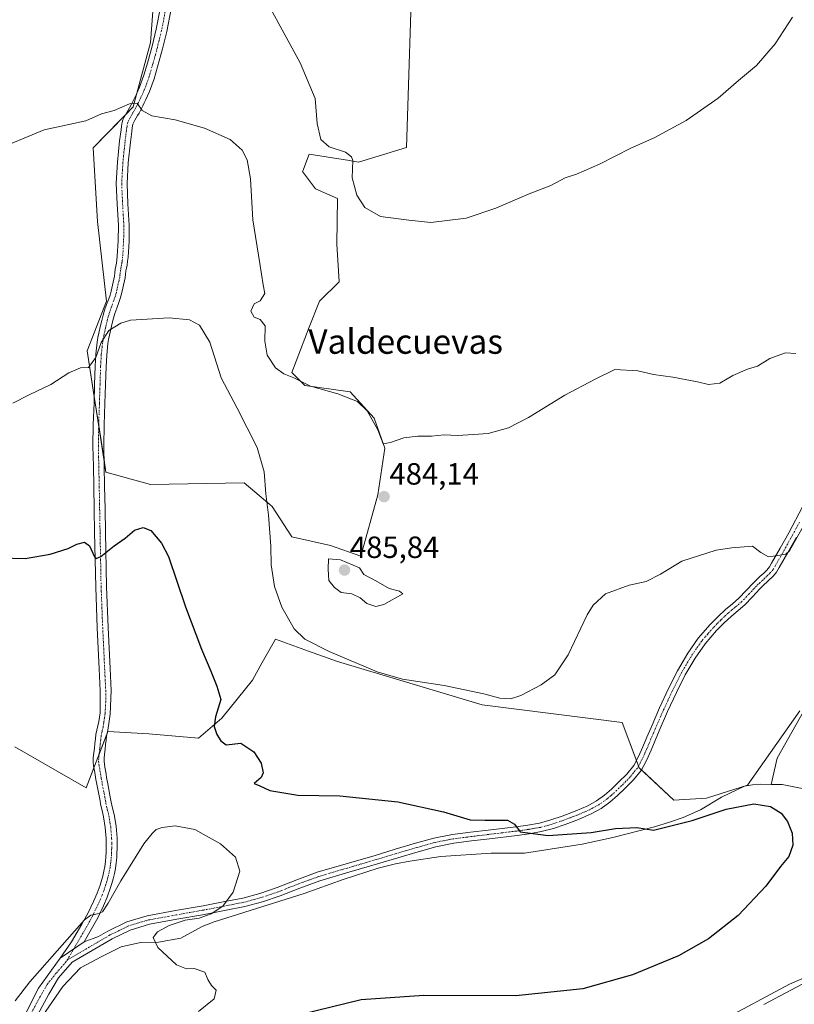
# Model space of a CAD drawing. Units: metres. Extents: x 549599 to 553047, y 4707790 to 4710129.
# Drawn here: x 552581 to 552834, y 4708475 to 4708796 of the extents above; entities that cross this region are included whole.
import ezdxf
from ezdxf.enums import TextEntityAlignment as Align

# ---------------------------------------------------------------- set-up
doc = ezdxf.new("R2010")
doc.units = ezdxf.units.M
doc.header["$MEASUREMENT"] = 0
doc.linetypes.add('TRAZO_Y_PUNTO', pattern=[1, 0.5, -0.25, 0, -0.25])
for name, color, linetype, lineweight in [('Camino', 19, 'Continuous', 0), ('Camino Cxs', 19, 'Continuous', 0), ('Camino eje', 39, 'TRAZO_Y_PUNTO', 13), ('Carátula', 7, 'Continuous', 5), ('Corriente natural lineal', 142, 'Continuous', 13), ('Cultivos herbáceos CxS', 92, 'Continuous', 0), ('Cultivos leñosos', 92, 'Continuous', 0), ('Cultivos leñosos CxS', 92, 'Continuous', 0), ('Curva de nivel maestra', 36, 'Continuous', 30), ('Curva de nivel normal', 36, 'Continuous', 0), ('Pista no pavimentada', 254, 'Continuous', 13), ('Pista no pavimentada Cxs', 254, 'Continuous', 0), ('Pista pavimentada eje', 135, 'TRAZO_Y_PUNTO', 0), ('Punto de cota en terreno', 7, 'Continuous', 0), ('Rótulo de punto de cota en terreno', 19, 'Continuous', 0), ('Texto cartográfico', 19, 'Continuous', 0)]:
    doc.layers.add(name, color=color, linetype=linetype, lineweight=lineweight)
doc.styles.add('Arial', font='txt', dxfattribs={"height": 0.2})

# ---------------------------------------------------------------- blocks, each defined once
blk = doc.blocks.new('*U151')
at = {"layer": 'Cultivos leñosos CxS', "color": 92, "linetype": 'Continuous', "lineweight": 0}
for points in [[(552809.45, 4708469.82, 478.87), (552832.12, 4708481.94, 478.83), (552852.69, 4708490.9, 480.36)], [(552835.51, 4708571.07, 477.48), (552818.46, 4708546.87, 476.06), (552805.06, 4708542.64, 476), (552794.47, 4708541.93, 476.2), (552783.18, 4708552.51, 476.67), (552777.54, 4708567.32, 477.89), (552731.93, 4708573.07, 478.9), (552684.66, 4708587.17, 478.71), (552675.3, 4708590.56, 478.39), (552664.46, 4708594.48, 477.47), (552660.16, 4708586.82, 476.99), (552656.94, 4708581.08, 476.44), (552647.02, 4708568.73, 475.28), (552639.41, 4708562.23, 472.45), (552623.19, 4708563.64, 471.45), (552609.8, 4708564.34, 472.19), (552602.75, 4708546.01, 472.16), (552579.48, 4708559.41, 473.65)], [(552626.46, 4708825.37, 487.96), (552623.66, 4708789.03, 486.28), (552618.07, 4708768.06, 484.87), (552604.95, 4708754.66, 483.06), (552606.36, 4708730.69, 482.09), (552609.34, 4708704.68, 481), (552602.99, 4708688.47, 480.25), (552609.18, 4708648.9, 477.36), (552623.74, 4708644.9, 476.28), (552654.26, 4708645.47, 478.8), (552662.69, 4708638.34, 479.62), (552663.43, 4708637.72, 479.85), (552669.77, 4708627.85, 482.04), (552682.47, 4708625.03, 483.52), (552692.34, 4708621.5, 484.42), (552697.85, 4708641.52, 483.74), (552700.11, 4708656.74, 484.49), (552696.72, 4708666.59, 484.9), (552688.81, 4708675.08, 485.12), (552674.02, 4708677.2, 484.37), (552669.77, 4708681.42, 484.87), (552675.42, 4708696.22, 486.48), (552678.81, 4708704.67, 486.99), (552685.3, 4708711.05, 488.13), (552684.53, 4708723.27, 488.71), (552684.67, 4708738.15, 488.8), (552677.55, 4708741.37, 488.4), (552673.32, 4708747.01, 488.89), (552673.48, 4708747.46, 488.95), (552674.26, 4708749.52, 489.18), (552675.42, 4708752.62, 489.37), (552688.66, 4708750.53, 489.95), (552691.52, 4708750.08, 490.14), (552707.24, 4708754.83, 491.67), (552709.26, 4708819.45, 494.87)]]:
    blk.add_polyline3d(points, dxfattribs=at)
blk = doc.blocks.new('*U195')
at = {"layer": 'Curva de nivel normal', "color": 36, "linetype": 'Continuous', "lineweight": 0}
blk.add_polyline3d([(552833.13, 4708797.35, 490), (552827.46, 4708788.59, 490), (552821.46, 4708781.58, 490), (552815.53, 4708776.63, 490), (552808.92, 4708770.92, 490), (552798.48, 4708763.67, 490), (552787.99, 4708758.01, 490), (552780.38, 4708754.6, 490), (552770.18, 4708749.41, 490), (552762.68, 4708746.14, 490), (552759.01, 4708744.88, 490), (552754.26, 4708742.46, 490), (552747.26, 4708739.66, 490), (552736.34, 4708735.04, 490), (552726.67, 4708731.82, 490), (552715.16, 4708730.32, 490), (552708.02, 4708731.06, 490), (552698.76, 4708732.32, 490), (552693.66, 4708735.29, 490), (552691.02, 4708739.23, 490), (552689.49, 4708744.91, 490), (552689.66, 4708750.59, 490), (552689.33, 4708751.78, 490), (552687.32, 4708753.28, 490), (552681.94, 4708755.03, 490), (552679.25, 4708757.46, 490), (552678.13, 4708762.62, 490), (552677.42, 4708770.76, 490), (552672.56, 4708782.38, 490), (552656.94, 4708810.99, 490)], dxfattribs=at)
blk = doc.blocks.new('*U196')
at = {"layer": 'Curva de nivel normal', "color": 36, "linetype": 'Continuous', "lineweight": 0}
blk.add_polyline3d([(552834.27, 4708687.67, 485), (552830.83, 4708687.88, 485), (552825.79, 4708686.02, 485), (552821.71, 4708683.51, 485), (552818.47, 4708682.53, 485), (552813.71, 4708680.5, 485), (552809.46, 4708677.91, 485), (552805.79, 4708677.51, 485), (552802.13, 4708678.44, 485), (552794.13, 4708679.92, 485), (552787.79, 4708680.75, 485), (552782.64, 4708682.01, 485), (552775.23, 4708682.46, 485), (552768.82, 4708679.26, 485), (552758.85, 4708674, 485), (552747.06, 4708666.72, 485), (552740.46, 4708663.34, 485), (552733.89, 4708661.51, 485), (552729.09, 4708661.19, 485), (552723.82, 4708660.91, 485), (552719.54, 4708661.14, 485), (552715.41, 4708660.63, 485), (552710.97, 4708660.69, 485), (552706.34, 4708660.08, 485), (552701.96, 4708658.58, 485), (552699.63, 4708658.18, 485), (552697.86, 4708662.69, 485), (552694.39, 4708668.94, 485), (552691.23, 4708671.98, 485), (552684.81, 4708674.51, 485), (552675.94, 4708677.03, 485), (552670.5, 4708679.7, 485), (552667.17, 4708681.04, 485), (552664.45, 4708682.98, 485), (552661.76, 4708687.09, 485), (552660.98, 4708691.68, 485), (552661.1, 4708696.68, 485), (552659.5, 4708698.67, 485), (552657.56, 4708699.47, 485), (552656.49, 4708701.47, 485), (552657.56, 4708703.79, 485), (552659.48, 4708704.78, 485), (552660.96, 4708707.17, 485), (552660.46, 4708710.02, 485), (552659.42, 4708717.02, 485), (552657.1, 4708731.18, 485), (552656.29, 4708744.64, 485), (552655.29, 4708750.82, 485), (552653.62, 4708753.92, 485), (552649.74, 4708757.41, 485), (552641.32, 4708761.15, 485), (552631.75, 4708763.86, 485), (552624.15, 4708765.15, 485), (552620.98, 4708766.92, 485), (552619.37, 4708769.24, 485), (552616.81, 4708769.04, 485), (552611.81, 4708766.9, 485), (552607.68, 4708765.74, 485), (552602.59, 4708763.54, 485), (552588.98, 4708760.59, 485), (552574.02, 4708754.4, 485)], dxfattribs=at)
blk = doc.blocks.new('5PATER')
at = {"layer": 'Carátula', "linetype": 'Continuous', "lineweight": 5}
h = blk.add_hatch(color=250, dxfattribs=at)
edge = h.paths.add_edge_path()
edge.add_ellipse((0, 0.01), major_axis=(-1.33, -1.34), ratio=0.999422, start_angle=0, end_angle=360)

msp = doc.modelspace()

# ---------------------------------------------------------------- linework, layer by layer
at = {"layer": 'Camino', "color": 19, "linetype": 'Continuous', "lineweight": 0}
for points in [[(552594.18, 4708490.47, 469.23), (552597.94, 4708495.74, 469.59), (552601.32, 4708501.51, 469.79), (552603.33, 4708505.2, 470.27), (552605.16, 4708508.98, 470.53), (552606.27, 4708511.61, 470.43), (552607.24, 4708514.3, 470.56), (552607.71, 4708515.76, 470.75), (552608.12, 4708517.24, 470.94), (552608.48, 4708518.77, 471.09), (552608.78, 4708520.31, 471.08), (552609.01, 4708521.93, 471.08), (552609.16, 4708523.54, 471.1), (552609.23, 4708524.93, 471.14), (552609.27, 4708526.31, 471.19), (552609.29, 4708527.86, 471.25), (552609.26, 4708529.42, 471.29), (552608.95, 4708533.01, 471.39), (552608.36, 4708536.58, 471.47), (552607.89, 4708538.62, 471.56), (552607.43, 4708540.65, 471.6), (552607.23, 4708541.77, 471.61), (552607.02, 4708542.89, 471.61), (552606.3, 4708546.62, 471.76), (552606.1, 4708547.69, 471.8), (552605.91, 4708548.76, 471.84), (552605.53, 4708551.03, 471.98), (552605.15, 4708553.21, 472.09), (552605.01, 4708554.52, 472.13), (552605.05, 4708555.83, 472.14), (552605.22, 4708557.4, 472.15), (552605.4, 4708558.97, 472.17), (552605.55, 4708560.47, 472.19), (552605.71, 4708561.98, 472.21), (552605.92, 4708563.4, 472.23), (552606.17, 4708564.82, 472.27), (552606.82, 4708567.62, 472.37), (552607.31, 4708570.44, 472.53), (552607.33, 4708577.61, 472.87), (552606.99, 4708584.79, 473.22), (552606.33, 4708598.12, 473.74), (552605.82, 4708611.45, 474.35), (552605.48, 4708629.34, 475.44), (552605.35, 4708636.81, 475.88), (552605.21, 4708644.28, 476.39), (552605.06, 4708650.86, 476.98), (552604.94, 4708657.45, 477.63), (552605.04, 4708664.45, 478.27), (552605.28, 4708671.45, 478.92), (552605.46, 4708677.48, 479.35), (552605.66, 4708683.51, 479.7), (552605.89, 4708687.43, 479.91), (552606.32, 4708691.35, 480), (552606.55, 4708692.83, 480.01), (552606.84, 4708694.3, 480.17), (552607.31, 4708696.37, 480.52), (552607.8, 4708698.42, 480.83), (552608.23, 4708700.08, 480.85), (552608.72, 4708701.72, 480.88), (552609.38, 4708703.62, 480.92), (552610.06, 4708705.51, 481), (552610.5, 4708706.7, 481.07), (552610.86, 4708707.91, 481.16), (552611.92, 4708712.87, 481.49), (552612.07, 4708713.98, 481.56), (552612.19, 4708715.1, 481.63), (552612.37, 4708716.08, 481.68), (552612.56, 4708717.06, 481.73), (552612.73, 4708718.19, 481.8), (552612.86, 4708719.32, 481.83), (552613.17, 4708724.38, 481.96), (552613.23, 4708729.45, 482.15), (552612.83, 4708736.29, 482.4), (552612.54, 4708743.13, 482.55), (552612.93, 4708750.06, 482.94), (552613.63, 4708756.95, 483.38), (552614.09, 4708760.54, 483.73), (552614.26, 4708761.78, 483.87), (552614.46, 4708763.02, 484.02), (552614.71, 4708763.86, 484.14), (552615.09, 4708764.65, 484.26), (552615.52, 4708765.43, 484.38), (552615.97, 4708766.22, 484.5), (552616.89, 4708767.78, 484.77), (552617.63, 4708769.14, 485), (552618.07, 4708770, 485.1), (552618.49, 4708770.87, 485.19), (552618.88, 4708771.7, 485.27), (552619.26, 4708772.54, 485.34), (552619.7, 4708773.49, 485.41), (552620.13, 4708774.44, 485.49), (552621.55, 4708778.35, 485.87), (552622.72, 4708782.36, 486.1), (552624.23, 4708787.83, 486.26), (552625.57, 4708793.35, 486.52), (552626.99, 4708800.61, 486.8)], [(552630.48, 4708800.05, 486.98), (552629.02, 4708792.6, 486.58), (552627.65, 4708786.94, 486.28), (552624.91, 4708777.25, 485.92), (552623.4, 4708773.11, 485.57), (552622.09, 4708770.22, 485.26), (552621.68, 4708769.35, 485.16), (552621.23, 4708768.42, 485.06), (552620.75, 4708767.5, 484.87), (552619.97, 4708766.05, 484.57), (552619.47, 4708765.21, 484.39), (552618.6, 4708763.7, 484.08), (552618.23, 4708763.04, 483.95), (552617.97, 4708762.41, 483.84), (552617.76, 4708761.26, 483.63), (552617.59, 4708760.07, 483.43), (552617.36, 4708758.3, 483.16), (552617.14, 4708756.55, 483.02), (552616.46, 4708749.78, 482.66), (552616.08, 4708743.1, 482.41), (552616.36, 4708736.47, 482.17), (552616.76, 4708729.53, 481.91), (552616.7, 4708724.26, 481.77), (552616.38, 4708719.01, 481.62), (552616.23, 4708717.72, 481.58), (552616.04, 4708716.47, 481.52), (552615.84, 4708715.43, 481.48), (552615.68, 4708714.58, 481.45), (552615.57, 4708713.55, 481.4), (552615.4, 4708712.27, 481.38), (552614.68, 4708708.9, 481.29), (552614.28, 4708707.04, 481.18), (552613.85, 4708705.58, 481.06), (552613.38, 4708704.31, 480.93), (552612.71, 4708702.44, 480.63), (552612.08, 4708700.63, 480.36), (552611.63, 4708699.13, 480.2), (552611.23, 4708697.57, 480.1), (552610.75, 4708695.57, 479.94), (552610.3, 4708693.56, 479.74), (552610.03, 4708692.21, 479.69), (552609.82, 4708690.89, 479.64), (552609.41, 4708687.14, 479.5), (552609.19, 4708683.35, 479.33), (552608.99, 4708677.37, 479.1), (552608.81, 4708671.34, 478.83), (552608.57, 4708664.36, 478.37), (552608.47, 4708657.46, 477.93), (552608.59, 4708650.94, 477.44), (552608.74, 4708644.35, 476.33), (552608.88, 4708636.87, 475.76), (552609.01, 4708629.4, 475.36), (552609.35, 4708611.55, 474.32), (552609.86, 4708598.28, 473.76), (552610.51, 4708584.96, 473.27), (552610.86, 4708577.69, 472.99), (552610.51, 4708570, 472.68), (552610.11, 4708566.97, 472.46), (552609.63, 4708564.12, 472.18), (552609.4, 4708562.83, 472.07), (552609.21, 4708561.53, 471.97), (552609.06, 4708560.12, 471.87), (552608.91, 4708558.6, 471.77), (552608.73, 4708557.01, 471.73), (552608.58, 4708555.58, 471.71), (552608.55, 4708554.65, 471.68), (552608.65, 4708553.7, 471.63), (552608.82, 4708552.73, 471.56), (552609.01, 4708551.63, 471.49), (552609.2, 4708550.48, 471.43), (552609.39, 4708549.36, 471.36), (552609.77, 4708547.27, 471.24), (552610.12, 4708545.42, 471.13), (552610.49, 4708543.55, 471.01), (552610.7, 4708542.41, 470.97), (552610.89, 4708541.36, 470.94), (552611.33, 4708539.4, 470.84), (552611.83, 4708537.27, 470.82), (552612.46, 4708533.45, 470.87), (552612.79, 4708529.6, 470.73), (552612.82, 4708527.88, 470.68), (552612.8, 4708526.24, 470.62), (552612.76, 4708524.78, 470.56), (552612.68, 4708523.29, 470.52), (552612.52, 4708521.51, 470.5), (552612.26, 4708519.73, 470.49), (552611.94, 4708518.03, 470.45), (552611.54, 4708516.36, 470.29), (552611.09, 4708514.75, 470.14), (552610.59, 4708513.16, 470.01), (552609.56, 4708510.32, 469.93), (552608.38, 4708507.53, 469.87), (552606.47, 4708503.58, 469.77), (552604.4, 4708499.77, 469.41), (552602.07, 4708495.81, 469.24)], [(552602.07, 4708495.81, 469.24), (552594.18, 4708490.47, 469.23)]]:
    msp.add_polyline3d(points, dxfattribs=at)
at = {"layer": 'Camino Cxs', "color": 19, "linetype": 'Continuous', "lineweight": 0}
msp.add_polyline3d([(552630.48, 4708800.05, 486.98), (552629.02, 4708792.6, 486.58), (552627.65, 4708786.94, 486.28), (552624.91, 4708777.25, 485.92), (552623.4, 4708773.11, 485.57), (552622.09, 4708770.22, 485.26), (552621.68, 4708769.35, 485.16), (552621.23, 4708768.42, 485.06), (552620.75, 4708767.5, 484.87), (552619.97, 4708766.05, 484.57), (552619.47, 4708765.21, 484.39), (552618.6, 4708763.7, 484.08), (552618.23, 4708763.04, 483.95), (552617.97, 4708762.41, 483.84), (552617.76, 4708761.26, 483.63), (552617.59, 4708760.07, 483.43), (552617.36, 4708758.3, 483.16), (552617.14, 4708756.55, 483.02), (552616.46, 4708749.78, 482.66), (552616.08, 4708743.1, 482.41), (552616.36, 4708736.47, 482.17), (552616.76, 4708729.53, 481.91), (552616.7, 4708724.26, 481.77), (552616.38, 4708719.01, 481.62), (552616.23, 4708717.72, 481.58), (552616.04, 4708716.47, 481.52), (552615.84, 4708715.43, 481.48), (552615.68, 4708714.58, 481.45), (552615.57, 4708713.55, 481.4), (552615.4, 4708712.27, 481.38), (552614.68, 4708708.9, 481.29), (552614.28, 4708707.04, 481.18), (552613.85, 4708705.58, 481.06), (552613.38, 4708704.31, 480.93), (552612.71, 4708702.44, 480.63), (552612.08, 4708700.63, 480.36), (552611.63, 4708699.13, 480.2), (552611.23, 4708697.57, 480.1), (552610.75, 4708695.57, 479.94), (552610.3, 4708693.56, 479.74), (552610.03, 4708692.21, 479.69), (552609.82, 4708690.89, 479.64), (552609.41, 4708687.14, 479.5), (552609.19, 4708683.35, 479.33), (552608.99, 4708677.37, 479.1), (552608.81, 4708671.34, 478.83), (552608.57, 4708664.36, 478.37), (552608.47, 4708657.46, 477.93), (552608.59, 4708650.94, 477.44), (552608.74, 4708644.35, 476.33), (552608.88, 4708636.87, 475.76), (552609.01, 4708629.4, 475.36), (552609.35, 4708611.55, 474.32), (552609.86, 4708598.28, 473.76), (552610.51, 4708584.96, 473.27), (552610.86, 4708577.69, 472.99), (552610.51, 4708570, 472.68), (552610.11, 4708566.97, 472.46), (552609.63, 4708564.12, 472.18), (552609.4, 4708562.83, 472.07), (552609.21, 4708561.53, 471.97), (552609.06, 4708560.12, 471.87), (552608.91, 4708558.6, 471.77), (552608.73, 4708557.01, 471.73), (552608.58, 4708555.58, 471.71), (552608.55, 4708554.65, 471.68), (552608.65, 4708553.7, 471.63), (552608.82, 4708552.73, 471.56), (552609.01, 4708551.63, 471.49), (552609.2, 4708550.48, 471.43), (552609.39, 4708549.36, 471.36), (552609.77, 4708547.27, 471.24), (552610.12, 4708545.42, 471.13), (552610.49, 4708543.55, 471.01), (552610.7, 4708542.41, 470.97), (552610.89, 4708541.36, 470.94), (552611.33, 4708539.4, 470.84), (552611.83, 4708537.27, 470.82), (552612.46, 4708533.45, 470.87), (552612.79, 4708529.6, 470.73), (552612.82, 4708527.88, 470.68), (552612.8, 4708526.24, 470.62), (552612.76, 4708524.78, 470.56), (552612.68, 4708523.29, 470.52), (552612.52, 4708521.51, 470.5), (552612.26, 4708519.73, 470.49), (552611.94, 4708518.03, 470.45), (552611.54, 4708516.36, 470.29), (552611.09, 4708514.75, 470.14), (552610.59, 4708513.16, 470.01), (552609.56, 4708510.32, 469.93), (552608.38, 4708507.53, 469.87), (552606.47, 4708503.58, 469.77), (552604.4, 4708499.77, 469.41), (552602.07, 4708495.81, 469.24), (552594.18, 4708490.47, 469.23), (552597.94, 4708495.74, 469.59), (552601.32, 4708501.51, 469.79), (552603.33, 4708505.2, 470.27), (552605.16, 4708508.98, 470.53), (552606.27, 4708511.61, 470.43), (552607.24, 4708514.3, 470.56), (552607.71, 4708515.76, 470.75), (552608.12, 4708517.24, 470.94), (552608.48, 4708518.77, 471.09), (552608.78, 4708520.31, 471.08), (552609.01, 4708521.93, 471.08), (552609.16, 4708523.54, 471.1), (552609.23, 4708524.93, 471.14), (552609.27, 4708526.31, 471.19), (552609.29, 4708527.86, 471.25), (552609.26, 4708529.42, 471.29), (552608.95, 4708533.01, 471.39), (552608.36, 4708536.58, 471.47), (552607.89, 4708538.62, 471.56), (552607.43, 4708540.65, 471.6), (552607.23, 4708541.77, 471.61), (552607.02, 4708542.89, 471.61), (552606.3, 4708546.62, 471.76), (552606.1, 4708547.69, 471.8), (552605.91, 4708548.76, 471.84), (552605.53, 4708551.03, 471.98), (552605.15, 4708553.21, 472.09), (552605.01, 4708554.52, 472.13), (552605.05, 4708555.83, 472.14), (552605.22, 4708557.4, 472.15), (552605.4, 4708558.97, 472.17), (552605.55, 4708560.47, 472.19), (552605.71, 4708561.98, 472.21), (552605.92, 4708563.4, 472.23), (552606.17, 4708564.82, 472.27), (552606.82, 4708567.62, 472.37), (552607.31, 4708570.44, 472.53), (552607.33, 4708577.61, 472.87), (552606.99, 4708584.79, 473.22), (552606.33, 4708598.12, 473.74), (552605.82, 4708611.45, 474.35), (552605.48, 4708629.34, 475.44), (552605.35, 4708636.81, 475.88), (552605.21, 4708644.28, 476.39), (552605.06, 4708650.86, 476.98), (552604.94, 4708657.45, 477.63), (552605.04, 4708664.45, 478.27), (552605.28, 4708671.45, 478.92), (552605.46, 4708677.48, 479.35), (552605.66, 4708683.51, 479.7), (552605.89, 4708687.43, 479.91), (552606.32, 4708691.35, 480), (552606.55, 4708692.83, 480.01), (552606.84, 4708694.3, 480.17), (552607.31, 4708696.37, 480.52), (552607.8, 4708698.42, 480.83), (552608.23, 4708700.08, 480.85), (552608.72, 4708701.72, 480.88), (552609.38, 4708703.62, 480.92), (552610.06, 4708705.51, 481), (552610.5, 4708706.7, 481.07), (552610.86, 4708707.91, 481.16), (552611.92, 4708712.87, 481.49), (552612.07, 4708713.98, 481.56), (552612.19, 4708715.1, 481.63), (552612.37, 4708716.08, 481.68), (552612.56, 4708717.06, 481.73), (552612.73, 4708718.19, 481.8), (552612.86, 4708719.32, 481.83), (552613.17, 4708724.38, 481.96), (552613.23, 4708729.45, 482.15), (552612.83, 4708736.29, 482.4), (552612.54, 4708743.13, 482.55), (552612.93, 4708750.06, 482.94), (552613.63, 4708756.95, 483.38), (552614.09, 4708760.54, 483.73), (552614.26, 4708761.78, 483.87), (552614.46, 4708763.02, 484.02), (552614.71, 4708763.86, 484.14), (552615.09, 4708764.65, 484.26), (552615.52, 4708765.43, 484.38), (552615.97, 4708766.22, 484.5), (552616.89, 4708767.78, 484.77), (552617.63, 4708769.14, 485), (552618.07, 4708770, 485.1), (552618.49, 4708770.87, 485.19), (552618.88, 4708771.7, 485.27), (552619.26, 4708772.54, 485.34), (552619.7, 4708773.49, 485.41), (552620.13, 4708774.44, 485.49), (552621.55, 4708778.35, 485.87), (552622.72, 4708782.36, 486.1), (552624.23, 4708787.83, 486.26), (552625.57, 4708793.35, 486.52), (552626.99, 4708800.61, 486.8)], dxfattribs=at)
at = {"layer": 'Camino eje', "color": 39, "linetype": 'TRAZO_Y_PUNTO', "lineweight": 13}
msp.add_polyline3d([(552628.74, 4708800.33, 486.89), (552627.3, 4708792.98, 486.56), (552625.94, 4708787.39, 486.27), (552625.29, 4708785.02, 486.2), (552624.53, 4708782.29, 486.11), (552623.51, 4708778.77, 485.95), (552623.28, 4708777.95, 485.89), (552622.52, 4708775.85, 485.69), (552621.77, 4708773.78, 485.43), (552621.41, 4708773, 485.35), (552620.58, 4708771.17, 485.23), (552620.18, 4708770.32, 485.17), (552619.76, 4708769.44, 485.09), (552619.3, 4708768.54, 485), (552618.82, 4708767.64, 484.82), (552618.31, 4708766.71, 484.63), (552617.84, 4708765.91, 484.46), (552617.29, 4708764.96, 484.27), (552616.97, 4708764.4, 484.16), (552616.61, 4708763.73, 484.02), (552616.29, 4708762.97, 483.91), (552616.05, 4708761.76, 483.74), (552615.84, 4708760.31, 483.54), (552615.61, 4708758.53, 483.3), (552615.39, 4708756.75, 483.18), (552615.05, 4708753.37, 482.92), (552614.7, 4708749.92, 482.8), (552614.51, 4708746.58, 482.65), (552614.31, 4708743.12, 482.48), (552614.6, 4708736.38, 482.28), (552614.8, 4708732.96, 482.17), (552615, 4708729.49, 482.02), (552614.94, 4708724.32, 481.86), (552614.62, 4708719.17, 481.73), (552614.48, 4708717.96, 481.68), (552614.4, 4708717.39, 481.66), (552614.25, 4708716.51, 481.61), (552614.07, 4708715.54, 481.57), (552613.94, 4708714.84, 481.53), (552613.85, 4708714.02, 481.49), (552613.75, 4708713.21, 481.45), (552613.66, 4708712.57, 481.43), (552612.77, 4708708.41, 481.21), (552612.57, 4708707.48, 481.13), (552612.18, 4708706.14, 480.98), (552611.72, 4708704.91, 480.83), (552611.05, 4708703.03, 480.67), (552610.4, 4708701.18, 480.59), (552609.93, 4708699.61, 480.53), (552609.72, 4708698.78, 480.5), (552609.52, 4708698, 480.45), (552609.03, 4708695.97, 480.22), (552608.81, 4708694.97, 480.09), (552608.57, 4708693.93, 479.94), (552608.29, 4708692.52, 479.85), (552608.19, 4708691.86, 479.84), (552608.07, 4708691.12, 479.82), (552607.65, 4708687.29, 479.71), (552607.43, 4708683.43, 479.54), (552607.23, 4708677.43, 479.27), (552607.05, 4708671.4, 478.95), (552606.81, 4708664.41, 478.37), (552606.71, 4708657.46, 477.75), (552606.83, 4708650.9, 477.1), (552606.98, 4708644.32, 476.4), (552607.12, 4708636.84, 475.88), (552607.25, 4708629.37, 475.46), (552607.59, 4708611.5, 474.37), (552608.1, 4708598.2, 473.75), (552608.43, 4708591.54, 473.48), (552608.75, 4708584.88, 473.24), (552608.92, 4708581.29, 473.1), (552609.1, 4708577.65, 472.93), (552609.09, 4708574.07, 472.75), (552608.91, 4708570.22, 472.6), (552608.67, 4708568.81, 472.54), (552608.47, 4708567.3, 472.43), (552608.23, 4708565.87, 472.32), (552607.9, 4708564.47, 472.23), (552607.66, 4708563.12, 472.15), (552607.46, 4708561.76, 472.11), (552607.31, 4708560.3, 472.06), (552607.16, 4708558.79, 472.03), (552606.98, 4708557.21, 472.01), (552606.9, 4708556.49, 472), (552606.81, 4708555.47, 471.99), (552606.78, 4708554.59, 471.98), (552606.88, 4708553.69, 471.94), (552607.04, 4708552.67, 471.87), (552607.22, 4708551.6, 471.79), (552607.65, 4708549.06, 471.62), (552607.79, 4708548.26, 471.57), (552607.99, 4708547.21, 471.51), (552608.39, 4708545.09, 471.4), (552608.57, 4708544.16, 471.35), (552608.76, 4708543.22, 471.31), (552609.01, 4708541.83, 471.28), (552609.16, 4708541.01, 471.26), (552609.39, 4708539.99, 471.23), (552609.61, 4708539.01, 471.2), (552609.85, 4708537.99, 471.16), (552610.1, 4708536.93, 471.14), (552610.71, 4708533.23, 471.12), (552611.03, 4708529.51, 470.97), (552611.06, 4708527.87, 470.92), (552611.04, 4708526.28, 470.86), (552611, 4708524.86, 470.82), (552610.96, 4708524.16, 470.8), (552610.92, 4708523.42, 470.78), (552610.85, 4708522.61, 470.77), (552610.77, 4708521.72, 470.76), (552610.64, 4708520.83, 470.77), (552610.52, 4708520.02, 470.77), (552610.36, 4708519.17, 470.78), (552610.21, 4708518.4, 470.77), (552610.01, 4708517.57, 470.69), (552609.83, 4708516.8, 470.6), (552609.4, 4708515.26, 470.44), (552609.17, 4708514.53, 470.36), (552608.92, 4708513.73, 470.26), (552608.43, 4708512.39, 470.2), (552607.92, 4708510.97, 470.16), (552606.77, 4708508.26, 470.09), (552604.9, 4708504.39, 469.96), (552603.87, 4708502.49, 469.76), (552602.86, 4708500.64, 469.58), (552601.7, 4708498.66, 469.41), (552596.52, 4708489.82, 468.88)], dxfattribs=at)
at = {"layer": 'Corriente natural lineal', "color": 142, "linetype": 'Continuous', "lineweight": 13}
for points in [[(552930.55, 4708740.49, 484.2), (552926.88, 4708731.87, 483.92), (552919.21, 4708717.85, 483.73), (552903.86, 4708703.82, 483.22), (552893.81, 4708691.92, 481.45), (552886.14, 4708679.29, 480.82), (552875.62, 4708650.74, 479.55), (552856.14, 4708614.31, 478.29), (552848.05, 4708596.66, 477.9), (552837.72, 4708572.59, 477.54), (552828.19, 4708555.66, 477.23), (552826.18, 4708547.12, 476.2)], [(552826.18, 4708547.12, 476.2), (552822.57, 4708547.16, 476.11), (552820.08, 4708546.98, 476.06), (552817.47, 4708546.52, 476.01), (552810.03, 4708542.9, 475.78), (552803.12, 4708538.82, 475.49), (552797.45, 4708536.31, 475.32), (552793.04, 4708534.77, 475.27), (552788.12, 4708533.3, 475.06), (552774.52, 4708529.75, 474.32), (552764.57, 4708527.65, 473.71), (552745.76, 4708524.73, 472.95), (552734.83, 4708524.71, 472.34), (552718.44, 4708523.64, 471.82), (552708.31, 4708522.13, 471.49), (552703.59, 4708521.25, 471.43), (552697.95, 4708519.85, 471.2), (552686.52, 4708516.09, 470.81), (552673.87, 4708511.57, 470.52), (552644.51, 4708502.34, 469.98), (552640.51, 4708500.76, 470.38), (552633.58, 4708496.97, 471.26), (552626.36, 4708495.67, 470.12), (552620.47, 4708495.58, 468.9), (552614.1, 4708494.14, 468.78), (552607.82, 4708491.03, 468.71), (552600.89, 4708487.24, 468.58), (552595.09, 4708481.18, 468.13), (552587.16, 4708469.67, 467.53)], [(552891.45, 4708500.34, 481.43), (552895.82, 4708504.79, 481.93), (552896.99, 4708506.74, 481.77), (552897.63, 4708508.82, 481.42), (552897.69, 4708511.46, 481.12), (552897.26, 4708514.37, 480.78), (552896.51, 4708517.44, 480.88), (552895.64, 4708519.6, 480.79), (552884.83, 4708530.74, 479.66), (552872.67, 4708536.4, 478.16), (552863.08, 4708540.21, 477.51), (552856.09, 4708541.84, 477.21), (552829.79, 4708547.08, 476.33), (552826.18, 4708547.12, 476.2)]]:
    msp.add_polyline3d(points, dxfattribs=at)
at = {"layer": 'Cultivos herbáceos CxS', "color": 92, "linetype": 'Continuous', "lineweight": 0}
for points in [[(552709.26, 4708819.45, 494.87), (552707.24, 4708754.83, 491.67), (552691.52, 4708750.08, 490.14), (552688.66, 4708750.53, 489.95), (552675.42, 4708752.62, 489.37), (552674.26, 4708749.52, 489.18), (552673.48, 4708747.46, 488.95), (552673.32, 4708747.01, 488.89), (552677.55, 4708741.37, 488.4), (552684.67, 4708738.15, 488.8), (552684.53, 4708723.27, 488.71), (552685.3, 4708711.05, 488.13), (552678.81, 4708704.67, 486.99), (552675.42, 4708696.22, 486.48), (552669.77, 4708681.42, 484.87), (552674.02, 4708677.2, 484.37), (552688.81, 4708675.08, 485.12), (552696.72, 4708666.59, 484.9), (552700.11, 4708656.74, 484.49), (552697.85, 4708641.52, 483.74), (552692.34, 4708621.5, 484.42), (552682.47, 4708625.03, 483.52), (552669.77, 4708627.85, 482.04), (552663.43, 4708637.72, 479.85), (552662.69, 4708638.34, 479.62), (552654.26, 4708645.47, 478.8), (552623.74, 4708644.9, 476.28), (552609.18, 4708648.9, 477.36), (552602.99, 4708688.47, 480.25), (552609.34, 4708704.68, 481), (552606.36, 4708730.69, 482.09), (552604.95, 4708754.66, 483.06), (552618.07, 4708768.06, 484.87), (552623.66, 4708789.03, 486.28), (552626.46, 4708825.37, 487.96)], [(552626.46, 4708825.37, 487.96), (552623.66, 4708789.03, 486.28), (552619.27, 4708772.56, 485.34), (552618.07, 4708768.06, 484.87), (552615.56, 4708765.49, 484.39), (552604.95, 4708754.66, 483.06), (552606.36, 4708730.69, 482.09), (552609.34, 4708704.68, 481), (552602.99, 4708688.47, 480.25), (552605.34, 4708673.46, 479.08), (552606.8, 4708664.12, 478.34), (552608.55, 4708652.92, 477.61), (552609.18, 4708648.9, 477.36), (552623.74, 4708644.9, 476.28), (552654.26, 4708645.47, 478.8), (552662.69, 4708638.34, 479.62), (552663.43, 4708637.72, 479.85), (552669.77, 4708627.85, 482.04), (552682.47, 4708625.03, 483.52), (552692.34, 4708621.5, 484.42), (552697.85, 4708641.52, 483.74), (552700.11, 4708656.74, 484.49), (552696.72, 4708666.59, 484.9), (552688.81, 4708675.08, 485.12), (552674.02, 4708677.2, 484.37), (552669.77, 4708681.42, 484.87), (552675.42, 4708696.22, 486.48), (552678.81, 4708704.67, 486.99), (552685.3, 4708711.05, 488.13), (552684.53, 4708723.27, 488.71), (552684.67, 4708738.15, 488.8), (552677.55, 4708741.37, 488.4), (552673.32, 4708747.02, 488.89), (552673.48, 4708747.46, 488.95), (552674.26, 4708749.52, 489.18), (552675.42, 4708752.62, 489.37), (552688.66, 4708750.53, 489.95), (552691.52, 4708750.08, 490.14), (552707.24, 4708754.83, 491.67), (552709.26, 4708819.45, 494.87)], [(552579.48, 4708559.41, 473.65), (552602.75, 4708546.01, 472.16), (552609.8, 4708564.34, 472.19), (552623.19, 4708563.64, 471.45), (552639.41, 4708562.23, 472.45), (552647.02, 4708568.73, 475.28), (552656.94, 4708581.08, 476.44), (552660.16, 4708586.82, 476.99), (552664.46, 4708594.48, 477.47), (552675.3, 4708590.56, 478.39), (552684.66, 4708587.17, 478.71), (552731.92, 4708573.07, 478.9), (552777.54, 4708567.32, 477.89), (552783.18, 4708552.51, 476.67), (552794.47, 4708541.93, 476.2), (552805.06, 4708542.64, 476), (552818.46, 4708546.87, 476.06), (552835.51, 4708571.07, 477.48)], [(552835.51, 4708571.07, 477.48), (552818.46, 4708546.87, 476.06), (552805.05, 4708542.64, 476), (552794.47, 4708541.93, 476.2), (552783.86, 4708551.87, 476.65), (552783.18, 4708552.51, 476.67), (552782.93, 4708553.17, 476.69), (552782.26, 4708554.94, 476.74), (552777.54, 4708567.32, 477.89), (552731.92, 4708573.07, 478.9), (552684.66, 4708587.17, 478.71), (552675.3, 4708590.56, 478.39), (552664.45, 4708594.48, 477.47), (552660.16, 4708586.82, 476.99), (552656.94, 4708581.08, 476.44), (552647.02, 4708568.73, 475.28), (552639.41, 4708562.23, 472.45), (552623.19, 4708563.64, 471.45), (552609.8, 4708564.34, 472.19), (552609.56, 4708563.72, 472.14), (552606.95, 4708556.93, 472.01), (552605.26, 4708552.56, 472.06), (552602.75, 4708546.01, 472.16), (552579.48, 4708559.41, 473.65)], [(552852.69, 4708490.9, 480.36), (552832.12, 4708481.94, 478.83), (552809.45, 4708469.82, 478.87)], [(552809.45, 4708469.82, 478.87), (552832.12, 4708481.94, 478.83), (552852.69, 4708490.9, 480.36)]]:
    msp.add_polyline3d(points, dxfattribs=at)
at = {"layer": 'Cultivos leñosos', "color": 92, "linetype": 'Continuous', "lineweight": 0}
for points in [[(552626.46, 4708825.37, 487.96), (552623.66, 4708789.03, 486.28), (552619.27, 4708772.56, 485.34), (552618.07, 4708768.06, 484.87), (552615.56, 4708765.49, 484.39), (552604.95, 4708754.66, 483.06), (552606.36, 4708730.69, 482.09), (552609.34, 4708704.68, 481), (552602.99, 4708688.47, 480.25), (552605.34, 4708673.46, 479.08), (552606.8, 4708664.12, 478.34), (552608.55, 4708652.92, 477.61), (552609.18, 4708648.9, 477.36), (552623.74, 4708644.9, 476.28), (552654.26, 4708645.47, 478.8), (552662.69, 4708638.34, 479.62), (552663.43, 4708637.72, 479.85), (552669.77, 4708627.85, 482.04), (552682.47, 4708625.03, 483.52), (552692.34, 4708621.5, 484.42), (552697.85, 4708641.52, 483.74), (552700.11, 4708656.74, 484.49), (552696.72, 4708666.59, 484.9), (552688.81, 4708675.08, 485.12), (552674.02, 4708677.2, 484.37), (552669.77, 4708681.42, 484.87), (552675.42, 4708696.22, 486.48), (552678.81, 4708704.67, 486.99), (552685.3, 4708711.05, 488.13), (552684.53, 4708723.27, 488.71), (552684.67, 4708738.15, 488.8), (552677.55, 4708741.37, 488.4), (552673.32, 4708747.02, 488.89), (552673.48, 4708747.46, 488.95), (552674.26, 4708749.52, 489.18), (552675.42, 4708752.62, 489.37), (552688.66, 4708750.53, 489.95), (552691.52, 4708750.08, 490.14), (552707.24, 4708754.83, 491.67), (552709.26, 4708819.45, 494.87)], [(552835.51, 4708571.07, 477.48), (552818.46, 4708546.87, 476.06), (552805.05, 4708542.64, 476), (552794.47, 4708541.93, 476.2), (552783.86, 4708551.87, 476.65), (552783.18, 4708552.51, 476.67), (552782.93, 4708553.17, 476.69), (552782.26, 4708554.94, 476.74), (552777.54, 4708567.32, 477.89), (552731.92, 4708573.07, 478.9), (552684.66, 4708587.17, 478.71), (552675.3, 4708590.56, 478.39), (552664.45, 4708594.48, 477.47), (552660.16, 4708586.82, 476.99), (552656.94, 4708581.08, 476.44), (552647.02, 4708568.73, 475.28), (552639.41, 4708562.23, 472.45), (552623.19, 4708563.64, 471.45), (552609.8, 4708564.34, 472.19), (552609.56, 4708563.72, 472.14), (552606.95, 4708556.93, 472.01), (552605.26, 4708552.56, 472.06), (552602.75, 4708546.01, 472.16), (552579.48, 4708559.41, 473.65)], [(552809.45, 4708469.82, 478.87), (552832.12, 4708481.94, 478.83), (552852.69, 4708490.9, 480.36)]]:
    msp.add_polyline3d(points, dxfattribs=at)
at = {"layer": 'Curva de nivel maestra', "color": 36, "linetype": 'Continuous', "lineweight": 30}
msp.add_polyline3d([(552574.51, 4708621.05, 475), (552582.82, 4708620.83, 475), (552591, 4708622.16, 475), (552596.81, 4708623.99, 475), (552599.63, 4708625.5, 475), (552602.13, 4708626.06, 475), (552603.82, 4708624.87, 475), (552605.42, 4708621.28, 475), (552605.93, 4708620.76, 475), (552607.48, 4708621.41, 475), (552611.82, 4708624.89, 475), (552615.44, 4708627.45, 475), (552618.52, 4708630.01, 475), (552621.32, 4708630.94, 475), (552623.86, 4708629.86, 475), (552627.32, 4708625.74, 475), (552629.6, 4708621.48, 475), (552635.16, 4708605.04, 475), (552640.34, 4708591.25, 475), (552643.42, 4708584.03, 475), (552645.31, 4708579.12, 475), (552646.6, 4708574.81, 475), (552644.88, 4708569.1, 475), (552644.43, 4708565.97, 475), (552645.37, 4708563.36, 475), (552646.68, 4708561.31, 475), (552648.37, 4708559.98, 475), (552653.2, 4708560.51, 475), (552657.46, 4708557.71, 475), (552659.83, 4708554.04, 475), (552660.43, 4708550.87, 475), (552659.76, 4708549.37, 475), (552657.49, 4708547.44, 475), (552659.35, 4708546.64, 475), (552662.6, 4708545.07, 475), (552671.75, 4708543.64, 475), (552685.44, 4708543.39, 475), (552704.35, 4708541.46, 475), (552719.25, 4708538.2, 475), (552727.98, 4708535.54, 475), (552732.83, 4708535.4, 475), (552740.17, 4708535.4, 475), (552742.47, 4708534.16, 475), (552744.28, 4708531.66, 475), (552753.42, 4708530.45, 475), (552767.48, 4708531.4, 475), (552775.45, 4708532.72, 475), (552782.37, 4708533.01, 475), (552787.79, 4708532.24, 475), (552800.47, 4708535.32, 475), (552811.49, 4708539.06, 475), (552820.59, 4708540.83, 475), (552825.98, 4708539.89, 475), (552829.44, 4708537.69, 475), (552831.48, 4708535.05, 475), (552832.99, 4708531.24, 475), (552833.22, 4708527.34, 475), (552831.95, 4708523.65, 475), (552829.25, 4708520.38, 475), (552824.46, 4708513.91, 475), (552815.46, 4708504.38, 475), (552805.79, 4708496.79, 475), (552796.01, 4708491.25, 475), (552781, 4708485.06, 475), (552764.72, 4708480.43, 475), (552742.94, 4708478.17, 475), (552712.91, 4708478.32, 475), (552692.4, 4708476.87, 475), (552672.84, 4708472.11, 475)], dxfattribs=at)
at = {"layer": 'Curva de nivel normal', "color": 36, "linetype": 'Continuous', "lineweight": 0}
for points in [[(552578.82, 4708671.46, 480), (552584.15, 4708674.1, 480), (552591.15, 4708677.52, 480), (552597.07, 4708681.32, 480), (552600.83, 4708682.92, 480), (552603.5, 4708683.12, 480), (552605.89, 4708686.3, 480), (552607.58, 4708691.22, 480), (552610.15, 4708695.12, 480), (552614.01, 4708697.53, 480), (552617.17, 4708698.45, 480), (552629.8, 4708699.28, 480), (552636.38, 4708698.57, 480), (552639.7, 4708696.84, 480), (552643.11, 4708691.3, 480), (552646.78, 4708679.65, 480), (552652, 4708669.86, 480), (552658.46, 4708657.02, 480), (552660.83, 4708649.02, 480), (552661.33, 4708641.82, 480), (552662.24, 4708634.9, 480), (552662.93, 4708624.83, 480), (552663.1, 4708618.69, 480), (552664.18, 4708611.69, 480), (552666.55, 4708604.94, 480), (552670.55, 4708597.88, 480), (552674.06, 4708594.48, 480), (552682.04, 4708590.48, 480), (552697.65, 4708583.87, 480), (552705.87, 4708581.43, 480), (552719.46, 4708579.35, 480), (552732.46, 4708576.64, 480), (552737.63, 4708575.27, 480), (552741.14, 4708575.07, 480), (552744.57, 4708576.15, 480), (552751.2, 4708579.62, 480), (552755.57, 4708582.85, 480), (552759.98, 4708589.39, 480), (552766.19, 4708602.46, 480), (552768.11, 4708605.57, 480), (552772.16, 4708609.24, 480), (552779.85, 4708612.06, 480), (552785.38, 4708613.27, 480), (552790.1, 4708615.71, 480), (552797.03, 4708619.87, 480), (552808.21, 4708623.53, 480), (552813.33, 4708624.28, 480), (552820.09, 4708624.83, 480), (552822.83, 4708622.78, 480), (552825.27, 4708621.33, 480), (552829.03, 4708621.84, 480), (552830.97, 4708622.16, 480), (552832.13, 4708623.33, 480), (552837.22, 4708632.2, 480)], [(552697.23, 4708605.18, 485), (552699.8, 4708605.83, 485), (552706.06, 4708609.31, 485), (552704.95, 4708610.14, 485), (552701.54, 4708610.99, 485), (552697.23, 4708613.47, 485), (552693.31, 4708615.51, 485), (552691.89, 4708617.78, 485), (552685.68, 4708620.31, 485), (552681.82, 4708620.71, 485), (552681.62, 4708617.34, 485), (552681.85, 4708613.6, 485), (552683.77, 4708611.34, 485), (552685.92, 4708609.73, 485), (552689.39, 4708609.28, 485), (552692.09, 4708607.98, 485), (552694.29, 4708606.11, 485), (552697.23, 4708605.18, 485)], [(552579.51, 4708476.5, 470), (552584.32, 4708482.7, 470), (552602.18, 4708502.93, 470), (552604.19, 4708504.45, 470), (552606.46, 4708504.95, 470), (552608, 4708505.6, 470), (552609.88, 4708508.42, 470), (552614, 4708515.71, 470), (552621.48, 4708527.73, 470), (552624.26, 4708531.07, 470), (552625.54, 4708532.44, 470), (552627.55, 4708533.03, 470), (552631.75, 4708533.55, 470), (552638.15, 4708532.43, 470), (552646.54, 4708527.7, 470), (552651.42, 4708523.4, 470), (552652.87, 4708518.83, 470), (552650.67, 4708512.01, 470), (552647.35, 4708507.36, 470), (552643.5, 4708504.85, 470), (552639.53, 4708503.54, 470), (552634.96, 4708502.8, 470), (552629.76, 4708501.14, 470), (552625.95, 4708499.06, 470), (552624.6, 4708497.19, 470), (552626.14, 4708493.89, 470), (552632.16, 4708488.29, 470), (552635.43, 4708486.93, 470), (552637.95, 4708487.07, 470), (552641.44, 4708485.88, 470), (552642.39, 4708483.49, 470), (552643.58, 4708481.52, 470), (552645.16, 4708480.04, 470), (552644.51, 4708477.23, 470), (552639.33, 4708473, 470)], [(552840.05, 4708483.96, 480), (552823.78, 4708475.38, 480)]]:
    msp.add_polyline3d(points, dxfattribs=at)
at = {"layer": 'Pista no pavimentada', "color": 254, "linetype": 'Continuous', "lineweight": 13}
for points in [[(552602.07, 4708495.81, 469.24), (552606.71, 4708497.47, 469.13), (552609.8, 4708499.28, 469.13), (552616, 4708502.32, 469.13), (552622.67, 4708504.3, 469.27), (552631.84, 4708505.96, 469.54), (552640.84, 4708507.56, 469.79), (552647.36, 4708508.78, 469.92), (552653.79, 4708510.06, 470.11), (552659.42, 4708511.58, 470.19), (552664.99, 4708513.46, 470.29), (552671.43, 4708515.99, 470.51), (552678.07, 4708518.44, 470.72), (552687.57, 4708521.23, 470.99), (552696.99, 4708523.98, 471.58), (552703.57, 4708525.95, 471.86), (552710.19, 4708527.92, 472.31), (552716.12, 4708529.58, 472.92), (552722.19, 4708530.77, 473.29), (552728.09, 4708531.51, 473.66), (552733.9, 4708532.22, 474.09), (552738.42, 4708532.78, 474.47), (552742.92, 4708533.32, 474.92), (552746.8, 4708533.86, 475.25), (552750.57, 4708534.52, 475.43), (552754.29, 4708535.51, 475.57), (552758.01, 4708536.8, 475.69), (552762.28, 4708538.38, 475.87), (552766.38, 4708540.16, 476.01), (552769.21, 4708541.7, 476.11), (552771.83, 4708543.56, 476.23), (552774.14, 4708545.58, 476.32), (552776.42, 4708547.8, 476.45), (552779.11, 4708550.49, 476.57), (552781.34, 4708553.26, 476.67), (552782.92, 4708556.16, 476.8), (552784.34, 4708559.36, 476.99), (552785.65, 4708562.5, 477.15), (552786.99, 4708565.69, 477.33), (552789.8, 4708572.04, 477.58), (552792.72, 4708578.38, 477.78), (552795.65, 4708584.18, 478), (552798.98, 4708589.86, 478.24), (552802.4, 4708594.75, 478.29), (552806.28, 4708599.26, 478.59), (552808.75, 4708601.75, 478.61), (552811.29, 4708604.12, 478.83), (552813.57, 4708606.01, 478.8), (552815.64, 4708607.8, 479.01), (552820.45, 4708612.88, 479.44), (552821.51, 4708613.91, 479.52), (552822.54, 4708614.89, 479.58), (552823.75, 4708616.03, 479.64), (552824.8, 4708617.03, 479.69), (552825.6, 4708618.02, 479.74), (552826.35, 4708619.27, 479.81), (552829.17, 4708624.18, 480.07), (552831.91, 4708629.11, 480.22), (552836.38, 4708637.67, 480.72)], [(552834.45, 4708627.75, 479.57), (552831.68, 4708622.77, 479.78), (552828.83, 4708617.81, 479.27), (552827.97, 4708616.37, 479.3), (552826.93, 4708615.08, 479.47), (552823.51, 4708611.83, 479.16), (552822.49, 4708610.85, 479.08), (552820.06, 4708608.28, 478.93), (552817.63, 4708605.72, 478.43), (552815.43, 4708603.82, 478.21), (552813.2, 4708601.96, 478.28), (552810.75, 4708599.68, 478.15), (552808.4, 4708597.3, 478.12), (552804.67, 4708592.99, 477.87), (552801.41, 4708588.31, 478.16), (552798.18, 4708582.8, 477.73), (552795.31, 4708577.13, 477.55), (552792.42, 4708570.85, 477.32), (552789.63, 4708564.55, 477.08), (552788.3, 4708561.39, 476.98), (552786.99, 4708558.23, 476.95), (552785.51, 4708554.88, 476.81), (552783.74, 4708551.65, 476.64), (552781.26, 4708548.56, 476.44), (552778.44, 4708545.75, 476.33), (552776.09, 4708543.46, 476.19), (552773.61, 4708541.3, 476.16), (552770.74, 4708539.26, 476.04), (552767.64, 4708537.57, 475.89), (552763.35, 4708535.71, 475.75), (552758.99, 4708534.09, 475.62), (552755.13, 4708532.75, 475.25), (552751.2, 4708531.7, 474.81), (552747.24, 4708531.01, 474.72), (552743.29, 4708530.47, 474.22), (552734.25, 4708529.37, 473.41), (552728.45, 4708528.66, 473.12), (552722.65, 4708527.93, 472.97), (552716.78, 4708526.78, 472.52), (552710.99, 4708525.16, 471.9), (552704.39, 4708523.19, 471.61), (552697.8, 4708521.22, 471.34), (552688.38, 4708518.47, 470.84), (552678.97, 4708515.7, 470.64), (552672.45, 4708513.3, 470.5), (552665.98, 4708510.76, 470.36), (552660.26, 4708508.82, 470.26), (552654.44, 4708507.26, 470.19), (552647.9, 4708505.96, 469.93), (552641.35, 4708504.73, 469.89), (552632.35, 4708503.13, 469.71), (552623.34, 4708501.5, 469.38), (552617.05, 4708499.63, 469.05), (552611.16, 4708496.74, 468.95), (552598.14, 4708489.1, 468.82), (552593.69, 4708483.99, 468.4), (552590.51, 4708478.76, 468.15), (552586.15, 4708470.63, 467.64)], [(552602.07, 4708495.81, 469.24), (552594.18, 4708490.47, 469.23)], [(552582.58, 4708471.69, 468.03), (552587.21, 4708480.62, 468.33), (552594.18, 4708490.47, 469.23)]]:
    msp.add_polyline3d(points, dxfattribs=at)
at = {"layer": 'Pista no pavimentada Cxs', "color": 254, "linetype": 'Continuous', "lineweight": 0}
for points in [[(552582.58, 4708471.69, 468.03), (552587.21, 4708480.62, 468.33), (552594.18, 4708490.47, 469.23), (552602.07, 4708495.81, 469.24), (552606.71, 4708497.47, 469.13), (552609.8, 4708499.28, 469.13), (552616, 4708502.32, 469.13), (552622.67, 4708504.3, 469.27), (552631.84, 4708505.96, 469.54), (552640.84, 4708507.56, 469.79), (552647.36, 4708508.78, 469.92), (552653.79, 4708510.06, 470.11), (552659.42, 4708511.58, 470.19), (552664.99, 4708513.46, 470.29), (552671.43, 4708515.99, 470.51), (552678.07, 4708518.44, 470.72), (552687.57, 4708521.23, 470.99), (552696.99, 4708523.98, 471.58), (552703.57, 4708525.95, 471.86), (552710.19, 4708527.92, 472.31), (552716.12, 4708529.58, 472.92), (552722.19, 4708530.77, 473.29), (552728.09, 4708531.51, 473.66), (552733.9, 4708532.22, 474.09), (552738.42, 4708532.78, 474.47), (552742.92, 4708533.32, 474.92), (552746.8, 4708533.86, 475.25), (552750.57, 4708534.52, 475.43), (552754.29, 4708535.51, 475.57), (552758.01, 4708536.8, 475.69), (552762.28, 4708538.38, 475.87), (552766.38, 4708540.16, 476.01), (552769.21, 4708541.7, 476.11), (552771.83, 4708543.56, 476.23), (552774.14, 4708545.58, 476.32), (552776.42, 4708547.8, 476.45), (552779.11, 4708550.49, 476.57), (552781.34, 4708553.26, 476.67), (552782.92, 4708556.16, 476.8), (552784.34, 4708559.36, 476.99), (552785.65, 4708562.5, 477.15), (552786.99, 4708565.69, 477.33), (552789.8, 4708572.04, 477.58), (552792.72, 4708578.38, 477.78), (552795.65, 4708584.18, 478), (552798.98, 4708589.86, 478.24), (552802.4, 4708594.75, 478.29), (552806.28, 4708599.26, 478.59), (552808.75, 4708601.75, 478.61), (552811.29, 4708604.12, 478.83), (552813.57, 4708606.01, 478.8), (552815.64, 4708607.8, 479.01), (552820.45, 4708612.88, 479.44), (552821.51, 4708613.91, 479.52), (552822.54, 4708614.89, 479.58), (552823.75, 4708616.03, 479.64), (552824.8, 4708617.03, 479.69), (552825.6, 4708618.02, 479.74), (552826.35, 4708619.27, 479.81), (552829.17, 4708624.18, 480.07), (552831.91, 4708629.11, 480.22), (552836.38, 4708637.67, 480.72)], [(552834.45, 4708627.75, 479.57), (552831.68, 4708622.77, 479.78), (552828.83, 4708617.81, 479.27), (552827.97, 4708616.37, 479.3), (552826.93, 4708615.08, 479.47), (552823.51, 4708611.83, 479.16), (552822.49, 4708610.85, 479.08), (552820.06, 4708608.28, 478.93), (552817.63, 4708605.72, 478.43), (552815.43, 4708603.82, 478.21), (552813.2, 4708601.96, 478.28), (552810.75, 4708599.68, 478.15), (552808.4, 4708597.3, 478.12), (552804.67, 4708592.99, 477.87), (552801.41, 4708588.31, 478.16), (552798.18, 4708582.8, 477.73), (552795.31, 4708577.13, 477.55), (552792.42, 4708570.85, 477.32), (552789.63, 4708564.55, 477.08), (552788.3, 4708561.39, 476.98), (552786.99, 4708558.23, 476.95), (552785.51, 4708554.88, 476.81), (552783.74, 4708551.65, 476.64), (552781.26, 4708548.56, 476.44), (552778.44, 4708545.75, 476.33), (552776.09, 4708543.46, 476.19), (552773.61, 4708541.3, 476.16), (552770.74, 4708539.26, 476.04), (552767.64, 4708537.57, 475.89), (552763.35, 4708535.71, 475.75), (552758.99, 4708534.09, 475.62), (552755.13, 4708532.75, 475.25), (552751.2, 4708531.7, 474.81), (552747.24, 4708531.01, 474.72), (552743.29, 4708530.47, 474.22), (552734.25, 4708529.37, 473.41), (552728.45, 4708528.66, 473.12), (552722.65, 4708527.93, 472.97), (552716.78, 4708526.78, 472.52), (552710.99, 4708525.16, 471.9), (552704.39, 4708523.19, 471.61), (552697.8, 4708521.22, 471.34), (552688.38, 4708518.47, 470.84), (552678.97, 4708515.7, 470.64), (552672.45, 4708513.3, 470.5), (552665.98, 4708510.76, 470.36), (552660.26, 4708508.82, 470.26), (552654.44, 4708507.26, 470.19), (552647.9, 4708505.96, 469.93), (552641.35, 4708504.73, 469.89), (552632.35, 4708503.13, 469.71), (552623.34, 4708501.5, 469.38), (552617.05, 4708499.63, 469.05), (552611.16, 4708496.74, 468.95), (552598.14, 4708489.1, 468.82), (552593.69, 4708483.99, 468.4), (552590.51, 4708478.76, 468.15), (552586.15, 4708470.63, 467.64)]]:
    msp.add_polyline3d(points, dxfattribs=at)
at = {"layer": 'Pista pavimentada eje', "color": 135, "linetype": 'TRAZO_Y_PUNTO', "lineweight": 0}
for points in [[(552835.4, 4708632.67, 480.17), (552833.18, 4708628.43, 479.92), (552830.43, 4708623.48, 480.02), (552827.59, 4708618.54, 479.58), (552826.79, 4708617.2, 479.64), (552825.87, 4708616.06, 479.64), (552824.14, 4708614.42, 479.56), (552823.54, 4708613.85, 479.53), (552822.51, 4708612.87, 479.4), (552822, 4708612.38, 479.35), (552821.47, 4708611.87, 479.31), (552819.02, 4708609.27, 479.11), (552816.64, 4708606.76, 478.74), (552814.5, 4708604.92, 478.54), (552813.39, 4708603.99, 478.54), (552812.25, 4708603.04, 478.59), (552810.98, 4708601.86, 478.5), (552809.75, 4708600.72, 478.4), (552808.58, 4708599.53, 478.37), (552807.34, 4708598.28, 478.39), (552805.48, 4708596.13, 478.18), (552803.54, 4708593.87, 478.07), (552801.83, 4708591.43, 478.21), (552800.2, 4708589.09, 478.21), (552796.92, 4708583.49, 477.88), (552795.45, 4708580.59, 477.79), (552794.02, 4708577.76, 477.67), (552791.11, 4708571.45, 477.45), (552788.31, 4708565.12, 477.2), (552786.98, 4708561.95, 477.04), (552786.32, 4708560.38, 477.03), (552785.67, 4708558.8, 476.97), (552784.96, 4708557.2, 476.89), (552784.22, 4708555.52, 476.8), (552783.43, 4708554.07, 476.74), (552782.54, 4708552.46, 476.65), (552781.3, 4708550.91, 476.55), (552780.19, 4708549.53, 476.5), (552778.78, 4708548.12, 476.45), (552777.43, 4708546.78, 476.38), (552775.12, 4708544.52, 476.26), (552773.96, 4708543.51, 476.21), (552772.72, 4708542.43, 476.18), (552769.98, 4708540.48, 476.08), (552767.01, 4708538.87, 475.97), (552762.82, 4708537.05, 475.81), (552760.64, 4708536.24, 475.74), (552758.5, 4708535.45, 475.66), (552754.71, 4708534.13, 475.55), (552750.89, 4708533.11, 475.29), (552747.02, 4708532.44, 475.02), (552745.05, 4708532.17, 474.82), (552743.11, 4708531.9, 474.56), (552740.85, 4708531.62, 474.28), (552738.6, 4708531.35, 474.09), (552736.34, 4708531.07, 473.91), (552734.08, 4708530.8, 473.75), (552728.27, 4708530.09, 473.39), (552722.42, 4708529.35, 473.18), (552716.45, 4708528.18, 472.84), (552710.59, 4708526.54, 472.11), (552707.28, 4708525.56, 471.86), (552703.98, 4708524.57, 471.74), (552697.4, 4708522.6, 471.47), (552687.98, 4708519.85, 470.92), (552683.27, 4708518.47, 470.82), (552678.52, 4708517.07, 470.68), (552675.2, 4708515.85, 470.55), (552671.94, 4708514.65, 470.51), (552665.49, 4708512.11, 470.33), (552662.7, 4708511.17, 470.26), (552659.84, 4708510.2, 470.23), (552657.03, 4708509.44, 470.23), (552654.12, 4708508.66, 470.16), (552647.63, 4708507.37, 469.93), (552644.37, 4708506.76, 469.86), (552641.1, 4708506.15, 469.84), (552632.1, 4708504.55, 469.57), (552623.01, 4708502.9, 469.27), (552616.53, 4708500.98, 469.08), (552610.48, 4708498.01, 469.04), (552596.52, 4708489.82, 468.88)], [(552596.52, 4708489.82, 468.88), (552596.23, 4708489.34, 468.86), (552592.96, 4708485.58, 468.57), (552589.99, 4708481.87, 468.37), (552587.6, 4708477.71, 468.09), (552584.69, 4708472.35, 467.95)]]:
    msp.add_polyline3d(points, dxfattribs=at)

# ---------------------------------------------------------------- block references
at = {"layer": 'Cultivos leñosos CxS', "color": 92, "linetype": 'Continuous', "lineweight": 0}
msp.add_blockref('*U151', (0, 0), dxfattribs=at)
at = {"layer": 'Curva de nivel normal', "color": 36, "linetype": 'Continuous', "lineweight": 0}
for name in ['*U195', '*U196']:
    msp.add_blockref(name, (0, 0), dxfattribs=at)
at = {"layer": 'Punto de cota en terreno', "linetype": 'Continuous', "lineweight": 0}
for p in [(552699.91, 4708640.93, 484.14), (552687, 4708617, 485.84)]:
    msp.add_blockref('5PATER', p, dxfattribs=at)

# ---------------------------------------------------------------- texts
at = {"layer": 'Rótulo de punto de cota en terreno', "color": 19, "linetype": 'Continuous', "lineweight": 0, "style": 'Arial'}
for s, p in [('484,14', (552701.67, 4708642.69)), ('485,84', (552688.76, 4708618.76))]:
    msp.add_text(s, height=7, dxfattribs=at).set_placement(p, align=Align.BOTTOM_LEFT)
at = {"layer": 'Texto cartográfico', "color": 19, "linetype": 'Continuous', "lineweight": 0, "style": 'Arial'}
msp.add_text('Valdecuevas', height=8, dxfattribs=at).set_placement((552706.95, 4708691.54), align=Align.MIDDLE_CENTER)

doc.saveas('drawing.dxf')
